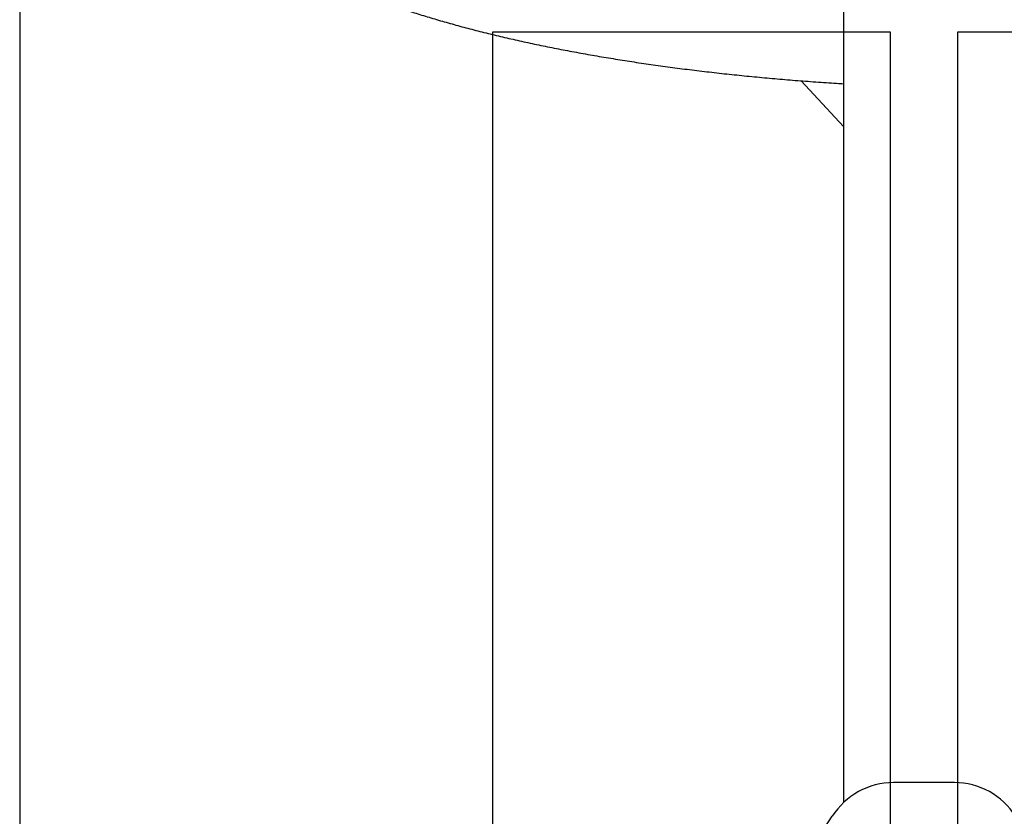
# Model space of a CAD drawing. Units: millimetres. Extents: x 660 to 4464, y 1610 to 6011.
# Drawn here: x 2062 to 2606, y 3649 to 4089 of the extents above; entities that cross this region are included whole.
import ezdxf

# ---------------------------------------------------------------- set-up
doc = ezdxf.new("R2010")
doc.units = ezdxf.units.MM
doc.header["$LTSCALE"] = 25
doc.layers.add('OTWORY_MONTAŻOWE', color=1, linetype='Continuous')
doc.layers.add('WYLEWKI_BETONOWE', color=52, linetype='Continuous')

msp = doc.modelspace()

# ---------------------------------------------------------------- linework, layer by layer
at = {"color": 7, "linetype": 'Continuous', "lineweight": 25}
for p, q in [((2517.43, 4370.1), (2517.43, 3656.49)), ((2494.02, 4055.46), (2517.43, 4030.12)), ((2578.74, 3667.5), (2545.02, 3667.5))]:
    msp.add_line(p, q, dxfattribs=at)
for centre, radius, start, end in [((2545.01, 3627.48), 40.02, 89.9748, 147.6331), ((2578.76, 3627.48), 40.02, 32.3669, 90.0252), ((2300.23, 3782.49), 249.71, 300.3437, 327.6572)]:
    msp.add_arc(centre, radius, start, end, dxfattribs=at)
msp.add_open_spline([(2251.79, 4280.46), (2250.56, 4279.97), (2246.91, 4278.51), (2241.04, 4276.04), (2234.27, 4273.03), (2227.75, 4269.93), (2221.47, 4266.75), (2215.44, 4263.49), (2209.66, 4260.13), (2204.15, 4256.68), (2198.9, 4253.13), (2193.93, 4249.48), (2189.25, 4245.74), (2184.88, 4241.89), (2180.84, 4237.96), (2177.13, 4233.94), (2173.78, 4229.86), (2170.8, 4225.72), (2168.18, 4221.55), (2165.94, 4217.35), (2164.06, 4213.14), (2162.53, 4208.92), (2161.35, 4204.71), (2160.51, 4200.5), (2160, 4196.3), (2159.82, 4192.12), (2159.95, 4187.96), (2160.4, 4183.83), (2161.16, 4179.73), (2162.23, 4175.66), (2163.61, 4171.63), (2165.29, 4167.63), (2167.29, 4163.66), (2169.62, 4159.71), (2172.27, 4155.79), (2175.26, 4151.9), (2178.6, 4148.03), (2182.29, 4144.2), (2186.32, 4140.42), (2190.69, 4136.69), (2195.4, 4133.02), (2200.41, 4129.43), (2205.72, 4125.92), (2211.32, 4122.49), (2217.19, 4119.15), (2223.32, 4115.9), (2229.7, 4112.73), (2236.33, 4109.64), (2243.2, 4106.64), (2250.31, 4103.71), (2257.65, 4100.86), (2265.22, 4098.09), (2273.02, 4095.4), (2281.03, 4092.78), (2289.26, 4090.24), (2297.7, 4087.77), (2306.35, 4085.37), (2315.2, 4083.05), (2324.24, 4080.81), (2333.47, 4078.64), (2342.89, 4076.55), (2352.49, 4074.54), (2362.27, 4072.6), (2372.21, 4070.75), (2382.31, 4068.97), (2392.56, 4067.27), (2402.97, 4065.65), (2413.51, 4064.12), (2424.19, 4062.66), (2434.99, 4061.29), (2445.92, 4060), (2456.96, 4058.8), (2468.1, 4057.68), (2479.34, 4056.65), (2490.67, 4055.7), (2502.09, 4054.84), (2511.01, 4054.23), (2516.15, 4053.93), (2517.43, 4053.85)], degree=3, knots=[0, 0, 0, 0, 0.007186, 0.021154, 0.035156, 0.049205, 0.063302, 0.07745, 0.091647, 0.10589, 0.120169, 0.134469, 0.148753, 0.16298, 0.177092, 0.191025, 0.204711, 0.218091, 0.231122, 0.243787, 0.256095, 0.268073, 0.279765, 0.291223, 0.302503, 0.313665, 0.324768, 0.335863, 0.346995, 0.358224, 0.369604, 0.381188, 0.393026, 0.405158, 0.417617, 0.430416, 0.443555, 0.457009, 0.470736, 0.48468, 0.49878, 0.512977, 0.527223, 0.541476, 0.555706, 0.569901, 0.584051, 0.598154, 0.61221, 0.62622, 0.640185, 0.65411, 0.667996, 0.681848, 0.695668, 0.709459, 0.723224, 0.736964, 0.750683, 0.764382, 0.778063, 0.791728, 0.805377, 0.819014, 0.832638, 0.84625, 0.859853, 0.873446, 0.887031, 0.900609, 0.914179, 0.927743, 0.941302, 0.954856, 0.968405, 0.98195, 0.995491, 1, 1, 1, 1], dxfattribs=at)
at = {"layer": 'OTWORY_MONTAŻOWE'}
for p, q in [((2543.38, 4082.29), (2323.38, 4082.29)), ((2323.38, 4082.29), (2323.38, 3082.29)), ((2543.38, 3082.29), (2543.38, 4082.29)), ((2800.38, 4082.29), (2580.38, 4082.29)), ((2580.38, 4082.29), (2580.38, 3082.29))]:
    msp.add_line(p, q, dxfattribs=at)
at = {"layer": 'WYLEWKI_BETONOWE'}
msp.add_line((2061.88, 4390.29), (2061.88, 2792.29), dxfattribs=at)

doc.saveas('drawing.dxf')
